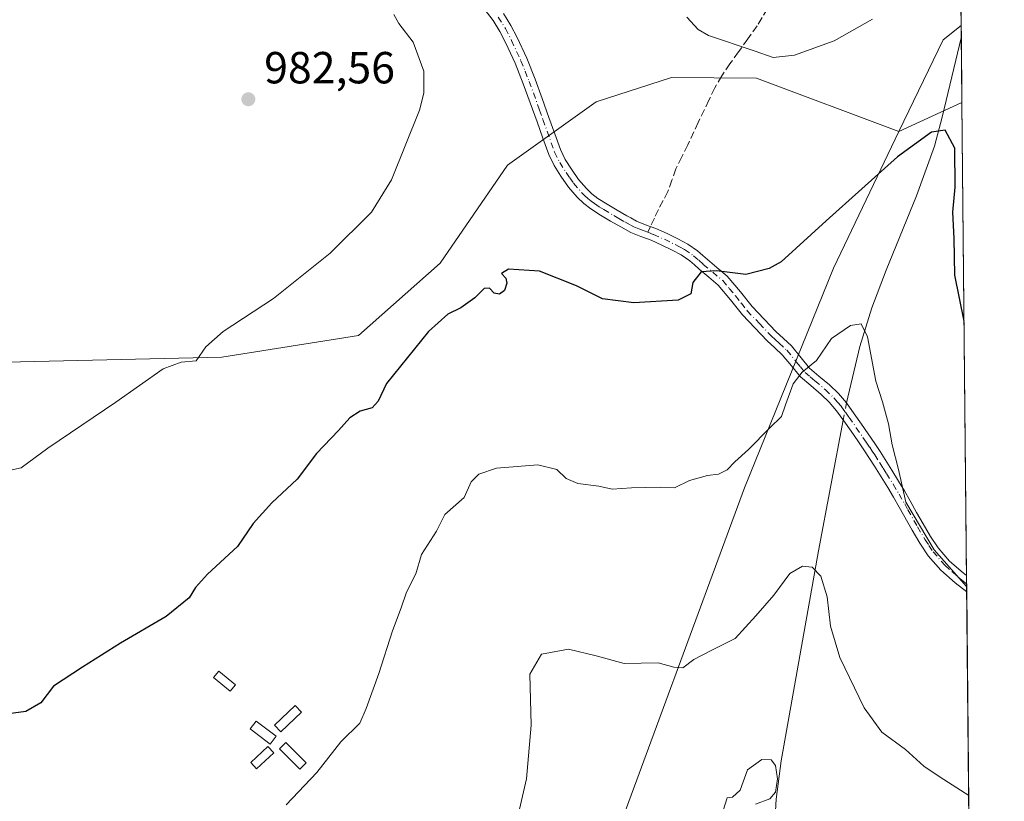
# Model space of a CAD drawing. Units: metres. Extents: x 563104 to 566537, y 4728720 to 4731065.
# Drawn here: x 566318 to 566537, y 4729575 to 4729750 of the extents above; entities that cross this region are included whole.
import ezdxf

# ---------------------------------------------------------------- set-up
doc = ezdxf.new("R2010")
doc.units = ezdxf.units.M
doc.header["$MEASUREMENT"] = 0
doc.linetypes.add('DGN Style 3', pattern=[2.307223458686699, 1.648016756204785, -0.6592067024819142])
doc.linetypes.add('DGN Style 4', pattern=[2.6384748266838614, 1.318413404963828, -0.6592067024819142, 0.001648016756204785, -0.6592067024819142])
for name, color, linetype, lineweight in [('Arbolado forestal CxS', 92, 'Continuous', 0), ('Camino Cxs', 7, 'Continuous', 0), ('Camino eje', 30, 'DGN Style 4', 13), ('Comarca CxS', 21, 'Continuous', 0), ('Comunidad Autónoma CxS', 142, 'Continuous', 0), ('Corriente natural lineal', 142, 'Continuous', 13), ('Corriente natural lineal oculto', 9, 'DGN Style 4', 13), ('Curva de nivel maestra', 30, 'Continuous', 30), ('Curva de nivel normal', 30, 'Continuous', 0), ('Edificación ligera Cxs', 1, 'Continuous', 0), ('Entidad de ámbito territorial CxS', 92, 'Continuous', 0), ('Espacio natural protegido CxS', 121, 'Continuous', 0), ('Municipio CxS', 4, 'Continuous', 0), ('Pastizal CxS', 92, 'Continuous', 0), ('Provincia CxS', 1, 'Continuous', 0), ('Punto de cota en terreno', 7, 'Continuous', 0), ('Rótulo de punto de cota en terreno', 7, 'Continuous', 0), ('Senda', 7, 'DGN Style 3', 0), ('Senda no paivmentada conexión', 7, 'DGN Style 3', 0)]:
    doc.layers.add(name, color=color, linetype=linetype, lineweight=lineweight)
doc.styles.add('Style-Arial', font='txt')

# ---------------------------------------------------------------- blocks, each defined once
blk = doc.blocks.new('*U10')
at = {"layer": 'Pastizal CxS', "color": 92, "linetype": 'Continuous', "lineweight": 0}
blk.add_polyline3d([(566527.9713000003, 4729731.1523, 976.2648000000045), (566513.9108999996, 4729724.670499999, 977.1738000000041), (566523.7629000006, 4729745.0703, 979.4655000000058), (566527.8139000004, 4729748.310900001, 980.0914000000049), (566527.9791000001, 4729731.153700001, 976.2657000000036)], close=True, dxfattribs=at)
blk = doc.blocks.new('5PATER')
at = {"layer": 'Punto de cota en terreno', "linetype": 'Continuous', "lineweight": 0}
h = blk.add_hatch(color=51, dxfattribs=at)
edge = h.paths.add_edge_path()
edge.add_ellipse((0, 0), major_axis=(-0.1095731443231308, -0.1110710700762829), ratio=0.9994222409660322, start_angle=0, end_angle=360)

msp = doc.modelspace()

# ---------------------------------------------------------------- linework, layer by layer
at = {"layer": 'Arbolado forestal CxS', "color": 92, "linetype": 'Continuous', "lineweight": 0, "extrusion": (-0.1903629403035757, 0.5289214890705474, 0.827045349033759), "elevation": 2394617.928859249, "flags": 128}
msp.add_lwpolyline([(-2134743.273877454, -3521361.642873249), (-2134743.266064217, -3521361.644474287), (-2134727.841408176, -3521360.027425596)], dxfattribs=at)
at = {"layer": 'Arbolado forestal CxS', "color": 92, "linetype": 'Continuous', "lineweight": 0, "extrusion": (0.0005185017041766545, -0.05383532624816702, 0.998549692706245), "elevation": -253358.0241881972, "flags": 128}
msp.add_lwpolyline([(612052.8347735055, 4717256.907303579), (612052.8347735055, 4717151.321682309)], dxfattribs=at)
at = {"layer": 'Arbolado forestal CxS', "color": 92, "linetype": 'Continuous', "lineweight": 0, "extrusion": (0.0008689577808635181, -0.09054238458228708, 0.995892223840777), "elevation": -426772.7073752835, "flags": 128}
msp.add_lwpolyline([(611892.2095691849, 4704653.922737794), (611892.2095691848, 4704652.112619217)], dxfattribs=at)
at = {"layer": 'Arbolado forestal CxS', "color": 92, "linetype": 'Continuous', "lineweight": 0, "extrusion": (0.0008904064773042283, -0.09173222377067806, 0.9957833129242484), "elevation": -432388.1536460539, "flags": 128}
msp.add_lwpolyline([(612408.6514930893, 4704072.134738933), (612408.6514930893, 4704070.324119187)], dxfattribs=at)
at = {"layer": 'Arbolado forestal CxS', "color": 92, "linetype": 'Continuous', "lineweight": 0, "extrusion": (0.001267815017911429, -0.1316476303350464, 0.9912957651842599), "elevation": -620963.4846400528, "flags": 128}
msp.add_lwpolyline([(612048.6456695844, 4682956.575943614), (612048.6456695843, 4682764.675577031)], dxfattribs=at)
at = {"layer": 'Arbolado forestal CxS', "color": 92, "linetype": 'Continuous', "lineweight": 0}
for points in [[(566006.0044999998, 4729602.162699999, 972.3546999999963), (566069.2285000002, 4729591.9265, 982.7765999999974), (566102.8233000003, 4729577.332900001, 983.9492000000029), (566132.8903000001, 4729578.9155, 984.654800000004), (566167.7046999997, 4729585.2445, 984.590400000001), (566197.7714999998, 4729577.331900001, 982.6564999999974), (566229.4210999999, 4729594.738700001, 981.2525000000023), (566256.3233000003, 4729599.486300001, 979.7785000000005), (566295.8847000003, 4729594.738100001, 976.2912000000069), (566303.7975000005, 4729610.563100001, 977.5769), (566278.4782999996, 4729624.8051, 980.8171000000002), (566244.4971000003, 4729634.640900001, 983.7397000000057), (566266.9797, 4729651.840500001, 983.8381999999983), (566288.1385000005, 4729665.849500001, 983.8874000000069), (566302.0270999996, 4729673.013300001, 983.780899999998), (566363.0055, 4729674.422700001, 980.0525000000052), (566393.4439000003, 4729679.2555, 977.786699999997), (566411.6659000004, 4729695.367500001, 977.0534000000043), (566426.6404999997, 4729717.155099999, 977.4937999999967), (566446.4647000004, 4729731.2861, 978.3125), (566463.2461000001, 4729736.676100001, 979.5385999999999), (566482.1716999998, 4729736.578700001, 980.0198999999993), (566513.9108999996, 4729724.670499999, 977.1738000000041)], [(566102.8233000003, 4729577.332900001, 983.9492000000029), (566132.8903000001, 4729578.9155, 984.654800000004), (566167.7046999997, 4729585.2445, 984.590400000001), (566197.7714999998, 4729577.331900001, 982.6564999999974), (566229.4210999999, 4729594.738700001, 981.2525000000023), (566256.3233000003, 4729599.486300001, 979.7785000000005), (566295.8847000003, 4729594.738100001, 976.2912000000069), (566303.7975000005, 4729610.563100001, 977.5769), (566278.4782999996, 4729624.8051, 980.8171000000002), (566244.4971000003, 4729634.640900001, 983.7397000000057), (566266.9797, 4729651.840500001, 983.8381999999983), (566288.1385000005, 4729665.849500001, 983.8874000000069), (566302.0270999996, 4729673.013300001, 983.780899999998), (566363.0055, 4729674.422700001, 980.0525000000052), (566393.4439000003, 4729679.2555, 977.786699999997), (566411.6659000004, 4729695.367500001, 977.0534000000043), (566426.6404999997, 4729717.155099999, 977.4937999999967), (566446.4647000004, 4729731.2861, 978.3125), (566463.2461000001, 4729736.676100001, 979.5385999999999), (566482.1716999998, 4729736.578700001, 980.0198999999993), (566513.9108999996, 4729724.670499999, 977.1738000000041), (566499.3636999996, 4729694.2393, 973.4104999999981), (566479.5257000001, 4729645.285300001, 969.5791000000027), (566447.7850000003, 4729559.285300001, 962.6618000000017)], [(566447.7850000003, 4729559.285300001, 962.6618000000017), (566479.5257000001, 4729645.285300001, 969.5791000000027), (566499.3636999996, 4729694.2393, 973.4104999999981), (566513.9108999996, 4729724.670499999, 977.1738000000041), (566527.9713000003, 4729731.1523, 976.2648000000045), (566527.9791000001, 4729731.153700001, 976.2657000000036), (566531.1416999997, 4729402.775, 942.6794999999984)], [(566513.9108999996, 4729724.670499999, 977.1738000000041), (566499.3636999996, 4729694.2393, 973.4104999999981), (566479.5257000001, 4729645.285300001, 969.5791000000027), (566447.7850000003, 4729559.285300001, 962.6618000000017)], [(566513.9108999996, 4729724.670499999, 977.1738000000041), (566499.3636999996, 4729694.2393, 973.4104999999981), (566479.5257000001, 4729645.285300001, 969.5791000000027), (566447.7850000003, 4729559.285300001, 962.6618000000017)]]:
    msp.add_polyline3d(points, dxfattribs=at)
at = {"layer": 'Camino Cxs', "color": 7, "linetype": 'Continuous', "lineweight": 0, "extrusion": (0.004788536727712338, -0.4947011169929322, 0.8690499840411672), "elevation": -2336189.253692662, "flags": 128}
msp.add_lwpolyline([(612281.4620091775, 4105806.467341925), (612281.4620091775, 4105802.318364338)], dxfattribs=at)
at = {"layer": 'Camino Cxs', "color": 7, "linetype": 'Continuous', "lineweight": 0}
for points in [[(566425.7701000003, 4729750.9801, 979.7480999999971), (566427.4501, 4729748.3201, 981.0427999999956), (566428.8400999998, 4729745.5801, 980.7418999999937), (566430.9501, 4729741.0001, 980.9435999999987), (566432.8300999999, 4729736.3301, 980.2415999999939), (566434.3800999997, 4729732.050100001, 979.6823000000004), (566435.9101, 4729727.8101, 978.3533000000025), (566437.2200999996, 4729724.1601, 977.8744000000006), (566438.4801000003, 4729720.640100001, 978.3833000000013), (566439.5500999996, 4729718.440099999, 979.4704999999959), (566440.9301000005, 4729716.280099999, 980.0160999999936), (566442.5301000001, 4729714.0101, 979.1668999999965), (566444.2901, 4729711.940099999, 978.5840999999928), (566445.4901000002, 4729710.780099999, 978.5190000000002), (566446.8300999999, 4729709.770099999, 978.3242000000029), (566448.9001000002, 4729708.470100001, 977.5495999999986), (566451.0900999998, 4729707.1601, 976.9046999999991), (566453.3000999996, 4729705.870100001, 976.8151000000071), (566454.1501000002, 4729705.4101, 976.7817000000069), (566455.4200999998, 4729704.7301, 976.7379999999977), (566457.4501, 4729703.9101, 976.6996999999974), (566459.7401000002, 4729703.050100001, 977.6154999999999), (566462.2301000003, 4729701.9301, 978.8479999999981), (566464.6700999998, 4729700.7501, 979.4587000000029), (566466.8601000002, 4729699.5701, 980.0203999999941), (566469.0201000003, 4729698.100099999, 980.0280999999959), (566470.2301000003, 4729697.040100001, 979.888300000006), (566471.2301000003, 4729696.130100001, 979.5007999999945), (566473.3400999998, 4729694.4001, 978.7226999999986), (566475.6401000004, 4729692.440099999, 978.0237000000053), (566478.5800999999, 4729688.9801, 976.7958999999975), (566481.1901000004, 4729685.670100001, 975.8481999999932), (566483.8501000004, 4729682.8301, 976.2688000000053), (566486.4901000002, 4729680.130100001, 977.3258999999963), (566488.1601, 4729678.5701, 977.7617000000029), (566489.9801000003, 4729676.890100001, 978.7284000000074), (566492.1401000004, 4729674.2601, 980.4879999999977), (566494.0201000003, 4729671.9801, 981.2045999999974), (566496.1001000004, 4729670.200099999, 980.7477000000072), (566498.4801000003, 4729668.200099999, 979.2191000000021), (566500.4401000004, 4729666.300100001, 976.6610999999976), (566502.2401000002, 4729664.200099999, 974.431500000006), (566503.9600999998, 4729661.800100001, 973.561400000006), (566505.5701000001, 4729659.4901, 974.0840000000027), (566507.0701000001, 4729657.3301, 973.9268000000012), (566508.5800999999, 4729655.130100001, 978.1538), (566509.7200999996, 4729653.380100001, 981.3291000000027), (566510.8400999998, 4729651.630100001, 982.9100999999937), (566512.3601000002, 4729649.2301, 983.0190000000002), (566513.8601000002, 4729646.800100001, 981.5763000000006), (566515.1601, 4729644.600099999, 979.432799999995), (566516.4301000005, 4729642.390100001, 977.6797999999982), (566517.8701, 4729639.8201, 976.0167999999976), (566519.2901, 4729637.280099999, 975.8206000000064), (566520.9401000004, 4729634.4801, 975.6508999999934), (566522.6700999998, 4729631.890100001, 975.0181000000011), (566525.2301000003, 4729628.960100001, 976.5004999999946), (566528.2401000002, 4729626.3301, 977.1591000000045), (566528.9945, 4729625.726100001, 976.9646000000067), (566529.0295000002, 4729622.1206, 974.9119999999967), (566526.4401000004, 4729624.1501, 975.6451999999991), (566523.2301000003, 4729626.960100001, 975.3534999999974), (566520.4200999998, 4729630.170100001, 974.7081000000036), (566518.5500999996, 4729632.9801, 974.1168999999937), (566516.8400999998, 4729635.880100001, 974.4964000000037), (566513.9801000003, 4729641.0001, 977.938500000004), (566512.7301000003, 4729643.1801, 979.7994000000036), (566511.4501, 4729645.340100001, 982.0528999999952), (566509.9700999996, 4729647.7401, 984.2397000000057), (566508.4600999998, 4729650.120100001, 983.7556000000042), (566507.3501000004, 4729651.850099999, 982.887600000002), (566506.2301000003, 4729653.5601, 980.7565999999933), (566504.7500999998, 4729655.7301, 978.2094999999972), (566503.2600999996, 4729657.880100001, 977.0840999999928), (566501.6601, 4729660.1801, 975.9734000000027), (566500.0201000003, 4729662.460100001, 974.4352000000072), (566498.3800999997, 4729664.360099999, 976.4839000000065), (566496.5800999999, 4729666.110099999, 978.6676000000008), (566494.2701000003, 4729668.050100001, 980.3423999999941), (566491.9901000002, 4729669.9901, 980.7575000000071), (566489.9600999998, 4729672.4801, 980.8150000000023), (566487.9301000005, 4729674.950099999, 979.1125999999931), (566486.2500999998, 4729676.5001, 977.621499999994), (566484.5701000001, 4729678.0601, 976.7033999999985), (566481.7901, 4729680.9001, 975.8567000000039), (566479.0500999996, 4729683.8301, 975.928899999999), (566476.4001000002, 4729687.200099999, 976.5080000000017), (566473.6401000004, 4729690.440099999, 977.4247999999935), (566471.5301000001, 4729692.2401, 978.1701999999933), (566469.3901000004, 4729693.9901, 979.1615000000021), (566468.3501000004, 4729694.940099999, 979.5803000000016), (566467.2901, 4729695.870100001, 979.843200000003), (566465.4001000002, 4729697.1601, 979.5366000000067), (566463.3901000004, 4729698.2301, 979.0283000000054), (566461.0401, 4729699.370100001, 978.117499999993), (566458.6700999998, 4729700.440099999, 977.027900000001), (566456.4301000005, 4729701.280099999, 976.5047000000051), (566454.1851000004, 4729702.190099999, 976.5356999999932), (566451.9200999998, 4729703.4101, 976.6005000000005), (566449.6601, 4729704.7301, 976.686400000006), (566447.4301000005, 4729706.0601, 976.7697999999947), (566445.2301000003, 4729707.450099999, 976.808999999994), (566443.6601, 4729708.640100001, 977.1557999999932), (566442.2301000003, 4729710.0101, 977.3267999999954), (566440.3000999996, 4729712.280099999, 977.6015999999945), (566438.5900999998, 4729714.720100001, 978.0627999999997), (566437.0900999998, 4729717.0701, 977.9073999999965), (566435.8800999997, 4729719.550100001, 977.7099000000018), (566434.5701000001, 4729723.200099999, 977.6508000000031), (566433.2600999996, 4729726.860099999, 978.0212000000029), (566430.2001, 4729735.3201, 979.4939000000013), (566428.3601000002, 4729739.880100001, 979.6830999999949), (566426.3000999996, 4729744.350099999, 979.8258999999963), (566424.9901000002, 4729746.9301, 979.7825000000012), (566423.4501, 4729749.370100001, 978.9507000000013), (566421.4600999998, 4729751.9801, 978.7048000000068)], [(566529.0294000005, 4729622.1206, 974.9119999999967), (566526.4401000004, 4729624.1501, 975.6451999999991), (566523.2301000003, 4729626.960100001, 975.3534999999974), (566520.4200999998, 4729630.170100001, 974.7081000000036), (566518.5500999996, 4729632.9801, 974.1168999999937), (566516.8400999998, 4729635.880100001, 974.4964000000037), (566513.9801000003, 4729641.0001, 977.938500000004), (566512.7301000003, 4729643.1801, 979.7994000000036), (566511.4501, 4729645.340100001, 982.0528999999952), (566509.9700999996, 4729647.7401, 984.2397000000057), (566508.4600999998, 4729650.120100001, 983.7556000000042), (566507.3501000004, 4729651.850099999, 982.887600000002), (566506.2301000003, 4729653.5601, 980.7565999999933), (566504.7500999998, 4729655.7301, 978.2094999999972), (566503.2600999996, 4729657.880100001, 977.0840999999928), (566501.6601, 4729660.1801, 975.9734000000027), (566500.0201000003, 4729662.460100001, 974.4352000000072), (566498.3800999997, 4729664.360099999, 976.4839000000065), (566496.5800999999, 4729666.110099999, 978.6676000000008), (566494.2701000003, 4729668.050100001, 980.3423999999941), (566491.9901000002, 4729669.9901, 980.7575000000071), (566489.9600999998, 4729672.4801, 980.8150000000023), (566487.9301000005, 4729674.950099999, 979.1125999999931), (566486.2500999998, 4729676.5001, 977.621499999994), (566484.5701000001, 4729678.0601, 976.7033999999985), (566481.7901, 4729680.9001, 975.8567000000039), (566479.0500999996, 4729683.8301, 975.928899999999), (566476.4001000002, 4729687.200099999, 976.5080000000017), (566473.6401000004, 4729690.440099999, 977.4247999999935), (566471.5301000001, 4729692.2401, 978.1701999999933), (566469.3901000004, 4729693.9901, 979.1615000000021), (566468.3501000004, 4729694.940099999, 979.5803000000016), (566467.2901, 4729695.870100001, 979.843200000003), (566465.4001000002, 4729697.1601, 979.5366000000067), (566463.3901000004, 4729698.2301, 979.0283000000054), (566461.0401, 4729699.370100001, 978.117499999993), (566458.6700999998, 4729700.440099999, 977.027900000001), (566456.4301000005, 4729701.280099999, 976.5047000000051), (566454.1851000004, 4729702.190099999, 976.5356999999932), (566451.9200999998, 4729703.4101, 976.6005000000005), (566449.6601, 4729704.7301, 976.686400000006), (566447.4301000005, 4729706.0601, 976.7697999999947), (566445.2301000003, 4729707.450099999, 976.808999999994), (566443.6601, 4729708.640100001, 977.1557999999932), (566442.2301000003, 4729710.0101, 977.3267999999954), (566440.3000999996, 4729712.280099999, 977.6015999999945), (566438.5900999998, 4729714.720100001, 978.0627999999997), (566437.0900999998, 4729717.0701, 977.9073999999965), (566435.8800999997, 4729719.550100001, 977.7099000000018), (566434.5701000001, 4729723.200099999, 977.6508000000031), (566433.2600999996, 4729726.860099999, 978.0212000000029), (566430.2001, 4729735.3201, 979.4939000000013), (566428.3601000002, 4729739.880100001, 979.6830999999949), (566426.3000999996, 4729744.350099999, 979.8258999999963), (566424.9901000002, 4729746.9301, 979.7825000000012), (566423.4501, 4729749.370100001, 978.9507000000013), (566421.4600999998, 4729751.9801, 978.7048000000068)], [(566425.7701000003, 4729750.9801, 979.7480999999971), (566427.4501, 4729748.3201, 981.0427999999956), (566428.8400999998, 4729745.5801, 980.7418999999937), (566430.9501, 4729741.0001, 980.9435999999987), (566432.8300999999, 4729736.3301, 980.2415999999939), (566434.3800999997, 4729732.050100001, 979.6823000000004), (566435.9101, 4729727.8101, 978.3533000000025), (566437.2200999996, 4729724.1601, 977.8744000000006), (566438.4801000003, 4729720.640100001, 978.3833000000013), (566439.5500999996, 4729718.440099999, 979.4704999999959), (566440.9301000005, 4729716.280099999, 980.0160999999936), (566442.5301000001, 4729714.0101, 979.1668999999965), (566444.2901, 4729711.940099999, 978.5840999999928), (566445.4901000002, 4729710.780099999, 978.5190000000002), (566446.8300999999, 4729709.770099999, 978.3242000000029), (566448.9001000002, 4729708.470100001, 977.5495999999986), (566451.0900999998, 4729707.1601, 976.9046999999991), (566453.3000999996, 4729705.870100001, 976.8151000000071), (566454.1501000002, 4729705.4101, 976.7817000000069), (566455.4200999998, 4729704.7301, 976.7379999999977), (566457.4501, 4729703.9101, 976.6996999999974), (566459.7401000002, 4729703.050100001, 977.6154999999999), (566462.2301000003, 4729701.9301, 978.8479999999981), (566464.6700999998, 4729700.7501, 979.4587000000029), (566466.8601000002, 4729699.5701, 980.0203999999941), (566469.0201000003, 4729698.100099999, 980.0280999999959), (566470.2301000003, 4729697.040100001, 979.888300000006), (566471.2301000003, 4729696.130100001, 979.5007999999945), (566473.3400999998, 4729694.4001, 978.7226999999986), (566475.6401000004, 4729692.440099999, 978.0237000000053), (566478.5800999999, 4729688.9801, 976.7958999999975), (566481.1901000004, 4729685.670100001, 975.8481999999932), (566483.8501000004, 4729682.8301, 976.2688000000053), (566486.4901000002, 4729680.130100001, 977.3258999999963), (566488.1601, 4729678.5701, 977.7617000000029), (566489.9801000003, 4729676.890100001, 978.7284000000074), (566492.1401000004, 4729674.2601, 980.4879999999977), (566494.0201000003, 4729671.9801, 981.2045999999974), (566496.1001000004, 4729670.200099999, 980.7477000000072), (566498.4801000003, 4729668.200099999, 979.2191000000021), (566500.4401000004, 4729666.300100001, 976.6610999999976), (566502.2401000002, 4729664.200099999, 974.431500000006), (566503.9600999998, 4729661.800100001, 973.561400000006), (566505.5701000001, 4729659.4901, 974.0840000000027), (566507.0701000001, 4729657.3301, 973.9268000000012), (566508.5800999999, 4729655.130100001, 978.1538), (566509.7200999996, 4729653.380100001, 981.3291000000027), (566510.8400999998, 4729651.630100001, 982.9100999999937), (566512.3601000002, 4729649.2301, 983.0190000000002), (566513.8601000002, 4729646.800100001, 981.5763000000006), (566515.1601, 4729644.600099999, 979.432799999995), (566516.4301000005, 4729642.390100001, 977.6797999999982), (566517.8701, 4729639.8201, 976.0167999999976), (566519.2901, 4729637.280099999, 975.8206000000064), (566520.9401000004, 4729634.4801, 975.6508999999934), (566522.6700999998, 4729631.890100001, 975.0181000000011), (566525.2301000003, 4729628.960100001, 976.5004999999946), (566528.2401000002, 4729626.3301, 977.1591000000045), (566528.9945, 4729625.726100001, 976.9646000000067)]]:
    msp.add_polyline3d(points, dxfattribs=at)
at = {"layer": 'Camino eje', "color": 30, "linetype": 'DGN Style 4', "lineweight": 13}
for points in [[(566424.6101000002, 4729750.175100001, 979.4012999999978), (566426.2200999996, 4729747.6251, 980.5399000000034), (566427.5701000001, 4729744.965100001, 980.4591999999976), (566429.6551000001, 4729740.440099999, 980.2838000000047), (566430.5950999996, 4729738.1051, 980.1146000000008), (566431.5151000004, 4729735.825099999, 979.9542999999976), (566433.8201000001, 4729729.4551, 978.7771000000067), (566434.5850999998, 4729727.335100001, 978.150999999998), (566437.1801000005, 4729720.095100001, 977.808999999994), (566438.3201000001, 4729717.755100001, 978.6506999999983), (566439.7600999996, 4729715.5001, 978.9186000000045), (566440.5601000004, 4729714.3651, 978.7066999999952), (566441.4151, 4729713.145099999, 978.209600000002), (566443.2600999996, 4729710.975099999, 977.8249999999971), (566443.8601000002, 4729710.395099999, 977.8264999999956), (566444.5751, 4729709.710100001, 977.7465999999986), (566445.3601000002, 4729709.1151, 977.6334999999963), (566446.0301000001, 4729708.610099999, 977.470100000006), (566447.1300999997, 4729707.915100001, 977.1554000000034), (566448.1651, 4729707.265100001, 976.8787000000011), (566450.3750999998, 4729705.9451, 976.7951999999933), (566451.4801000003, 4729705.300100001, 976.7538999999962), (566452.8224999999, 4729704.5251, 976.7026999999945), (566454.1501000002, 4729703.8101, 976.657800000001), (566454.8025000002, 4729703.460100001, 976.638699999996), (566455.9250999996, 4729703.005100001, 976.620299999995), (566457.1738999998, 4729702.507099999, 976.6052000000054), (566457.9375, 4729702.2203, 976.7997000000032)], [(566457.9375, 4729702.2203, 976.7997000000032), (566459.2050999999, 4729701.745100001, 977.3772000000026), (566461.6350999996, 4729700.6501, 978.4854999999952), (566464.0301000001, 4729699.4901, 979.2553999999947), (566465.0351, 4729698.9551, 979.5173999999971), (566466.1300999997, 4729698.3651, 979.8209999999963), (566468.1551000001, 4729696.985099999, 980.0659000000015), (566469.2901, 4729695.9901, 979.7011000000057), (566470.3101000004, 4729695.0601, 979.2981000000001), (566472.4351000004, 4729693.3201, 978.325800000006), (566474.6401000004, 4729691.440099999, 977.7210000000051), (566476.1101000002, 4729689.710100001, 977.2160000000005), (566477.4901000002, 4729688.090100001, 976.7281999999979), (566478.7950999998, 4729686.4351, 976.2167999999948), (566480.1201, 4729684.7501, 975.9161000000023), (566482.8201000001, 4729681.8651, 975.8807999999991), (566485.5301000001, 4729679.095100001, 976.9829000000027), (566486.3651000002, 4729678.315099999, 977.2277999999933), (566487.2050999999, 4729677.5351, 977.4324000000053), (566488.9550999999, 4729675.920100001, 978.8776000000071), (566491.0500999996, 4729673.370100001, 980.6162000000041), (566491.9901000002, 4729672.2301, 981.0982999999978), (566493.0050999997, 4729670.985099999, 980.9995000000055), (566494.1451000003, 4729670.015100001, 980.7842999999993), (566495.1851000004, 4729669.1251, 980.5017999999982), (566497.5301000001, 4729667.155099999, 979.3825999999973), (566499.4101, 4729665.3301, 976.6572000000016), (566500.2301000003, 4729664.380100001, 975.5503000000026), (566501.1300999997, 4729663.3301, 974.4832000000025), (566501.9901000002, 4729662.130100001, 974.0437999999995), (566502.8101000004, 4729660.9901, 974.7557999999991), (566504.4151, 4729658.6851, 975.4599000000018), (566505.9101, 4729656.530099999, 976.260500000004), (566506.6501000002, 4729655.4451, 977.5057999999991), (566507.4051000001, 4729654.345100001, 979.1064000000043), (566507.9751000004, 4729653.470100001, 980.8089000000037), (566508.5351, 4729652.6151, 982.3757999999945), (566509.6501000002, 4729650.8751, 983.233699999997), (566510.4051000001, 4729649.6851, 983.4814999999944), (566511.1651, 4729648.485099999, 983.531099999993), (566512.6551000001, 4729646.0701, 981.9192000000039), (566513.9451000001, 4729643.890100001, 979.6757999999973), (566515.2050999999, 4729641.6951, 977.8029999999999), (566515.9250999996, 4729640.4101, 976.7526000000071), (566518.0651000004, 4729636.5801, 974.6622999999963), (566519.7451, 4729633.7301, 974.7709000000032), (566520.6101000002, 4729632.4351, 974.4845999999961), (566521.5450999998, 4729631.030099999, 974.7553999999947), (566524.2301000003, 4729627.960100001, 975.827900000004), (566525.8350999998, 4729626.5551, 976.4520000000049), (566527.5274999999, 4729625.090100001, 976.1316999999982), (566528.3425000003, 4729624.4483, 975.9156999999979), (566529.0119000003, 4729623.9235, 975.7223999999987)]]:
    msp.add_polyline3d(points, dxfattribs=at)
at = {"layer": 'Comarca CxS', "color": 21, "linetype": 'Continuous', "lineweight": 0, "flags": 128}
msp.add_lwpolyline([(566537.4100005036, 4728751.929982672), (563125.0700004778, 4728720.049982674), (563122.3970000009, 4729012.560000001), (563116.2211819069, 4729688.39704433), (563115.9760999993, 4729715.216800001), (563103.9300004776, 4731033.449982649), (565313.2396405749, 4731054.078064273), (565805.6557033058, 4731058.675699006), (566325.859627825, 4731063.532785955), (566515.1300005034, 4731065.29998265), (566516.4544822025, 4730927.776812589)], close=True, dxfattribs=at)
at = {"layer": 'Comunidad Autónoma CxS', "color": 142, "linetype": 'Continuous', "lineweight": 0, "flags": 128}
msp.add_lwpolyline([(566537.4100005036, 4728751.929982672), (563125.0700004778, 4728720.049982674), (563122.3970000009, 4729012.560000001), (563116.2211819069, 4729688.39704433), (563115.9760999993, 4729715.216800001), (563103.9300004776, 4731033.449982649), (565313.2396405749, 4731054.078064273), (565805.6557033058, 4731058.675699006), (566325.859627825, 4731063.532785955), (566515.1300005034, 4731065.29998265), (566516.4544822025, 4730927.776812589)], close=True, dxfattribs=at)
at = {"layer": 'Corriente natural lineal', "color": 142, "linetype": 'Continuous', "lineweight": 13}
for points in [[(566527.8375000004, 4729745.859099999, 979.7948999999935), (566523.5900999998, 4729727.870100001, 976.0630999999995), (566521.8300999999, 4729721.4301, 975.1699999999984), (566517.8601000002, 4729710.340100001, 973.449299999993), (566511.0601000004, 4729693.770099999, 971.8898000000045), (566507.8701, 4729685.350099999, 970.8965999999928), (566505.2001, 4729676.7601, 970.1581000000006), (566502.2216999996, 4729664.2216, 969.3797999999952)], [(566501.5120000001, 4729660.386, 969.1181999999973), (566496.0100999996, 4729631.2601, 965.9873999999982), (566487.6601, 4729584.460100001, 960.5786999999982), (566486.5401, 4729575.9001, 960.2350000000006), (566486.1801000005, 4729569.4001, 960.307799999995), (566486.4501, 4729559.640100001, 959.8904999999941), (566487.7701000003, 4729550.030099999, 959.2492000000057), (566488.8601000002, 4729545.620100001, 958.9756999999954), (566491.5601000004, 4729538.130100001, 958.4697000000016), (566498.7100999998, 4729521.5801, 957.2421000000032), (566500.5800999999, 4729515.960100001, 956.8221000000049), (566502.7901, 4729505.280099999, 955.6554999999935), (566505.1401000004, 4729488.920100001, 953.4631999999983), (566506.8300999999, 4729480.890100001, 952.6793999999937), (566509.4301000005, 4729473.130100001, 951.931899999996), (566513.2301000003, 4729464.8101, 950.6242000000057), (566519.5301000001, 4729452.670100001, 948.654800000004), (566526.1401000004, 4729440.700099999, 946.5402000000032), (566530.8612000003, 4729431.899300001, 944.9867999999988)]]:
    msp.add_polyline3d(points, dxfattribs=at)
at = {"layer": 'Corriente natural lineal oculto', "color": 9, "linetype": 'DGN Style 4', "lineweight": 13, "extrusion": (-0.01217451879140314, -0.06579763887231314, 0.9977587142245496), "elevation": -317130.4232407518, "flags": 128}
msp.add_lwpolyline([(-303475.0636916332, 4743203.615315694), (-303475.0636916332, 4743199.70584821)], dxfattribs=at)
at = {"layer": 'Curva de nivel maestra', "color": 30, "linetype": 'Continuous', "lineweight": 30, "elevation": 975, "flags": 128}
msp.add_lwpolyline([(566528.4484000001, 4729682.4254), (566526.4100000003, 4729692.640100001), (566526.25, 4729700.800100001), (566525.9000000004, 4729706.690099999), (566526.4600000001, 4729712.2601), (566526.3499999996, 4729720.940099999), (566524.25, 4729724.9801), (566521.1699999999, 4729724.540100001), (566513.5999999996, 4729719.020099999), (566497.6699999999, 4729704.7601), (566487.6500000004, 4729695.670100001), (566485, 4729694.130100001), (566479.8099999996, 4729692.780099999), (566473.2300000004, 4729693.600099999), (566469.8099999996, 4729693.4301), (566468, 4729691.0601), (566467.5199999996, 4729688.470100001), (566464.75, 4729687.130100001), (566454.8600000005, 4729686.530099999), (566447.8399999999, 4729687.4001), (566442.0199999996, 4729690.280099999), (566433.8399999999, 4729693.5701), (566426.8899999997, 4729694.0001), (566425.3700000001, 4729693.0701), (566426.3200000003, 4729692.0101), (566426.5599999996, 4729690.9001), (566425.9699999997, 4729689.280099999), (566424.8600000005, 4729688.4101), (566423.7000000002, 4729688.620100001), (566422.6799999997, 4729689.800100001), (566421.5, 4729689.6801), (566419.4000000004, 4729687.6501), (566416.2400000002, 4729685.390100001), (566413.4000000004, 4729683.960100001), (566409.0499999998, 4729680.0801), (566399.7100000001, 4729668.550100001), (566397.8799999999, 4729664.620100001), (566396.5199999996, 4729663.130100001), (566393.8600000005, 4729662.390100001), (566391.54, 4729660.9001), (566388.9800000004, 4729658.030099999), (566384.1200000001, 4729652.9301), (566379.79, 4729647.190099999), (566374.1200000001, 4729641.940099999), (566370.0099999999, 4729637.3101), (566366.5, 4729632.2401), (566359.8300000001, 4729626.030099999), (566357.1200000001, 4729623.090100001), (566355.7300000004, 4729620.7601), (566350.5599999996, 4729616.6501), (566340.4000000004, 4729610.6601), (566331.9299999997, 4729605.3201), (566325.4600000001, 4729601.090100001), (566322.6399999997, 4729597.420100001), (566319.3099999996, 4729595.420100001), (566313.1699999999, 4729594.630100001)], dxfattribs=at)
at = {"layer": 'Curva de nivel normal', "color": 30, "linetype": 'Continuous', "lineweight": 0, "flags": 128}
for points, elevation in [([(566315.2599999999, 4729649.040100001), (566318.25, 4729649.7401), (566324.25, 4729654.090100001), (566339.3399999999, 4729664.340100001), (566349.9500000002, 4729671.8201), (566353.9500000002, 4729673.290100001), (566357.2800000003, 4729673.5801), (566359.4000000004, 4729676.690099999), (566363.29, 4729680.0801), (566374.5, 4729687.4901), (566387.1399999997, 4729697.530099999), (566396.3399999999, 4729706.720100001), (566400.8200000003, 4729713.940099999), (566407.0599999996, 4729729.440099999), (566408.0599999996, 4729733.190099999), (566408.04, 4729738.0801), (566405.6600000003, 4729744.540100001), (566402.4299999997, 4729748.720100001), (566401.3499999996, 4729750.7401)], 980), ([(566466.6799999997, 4729750.1501), (566469.1600000003, 4729747.370100001), (566471.4800000004, 4729746.0801), (566481.6500000004, 4729742.6501), (566485.9100000003, 4729741.1801), (566490.6500000004, 4729741.670100001), (566499.4800000004, 4729744.870100001), (566508.0499999998, 4729749.700099999)], 980), ([(566529.0175000001, 4729623.333900001), (566521.8099999996, 4729631.440099999), (566515.4299999997, 4729642.120100001), (566513.8300000001, 4729649.4001), (566512.4400000004, 4729654.860099999), (566511.6100000005, 4729659.520099999), (566510.2599999999, 4729664.450099999), (566508.8099999996, 4729669.0801), (566506.9100000003, 4729678.9001), (566505.5099999999, 4729681.840100001), (566503.1399999997, 4729681.470100001), (566498.8899999997, 4729678.530099999), (566495.5199999996, 4729673.6501), (566492.3200000003, 4729671.0601), (566490.3799999999, 4729668.420100001), (566488.6100000005, 4729663.7601), (566487.7599999999, 4729661.1501), (566485.1299999999, 4729658.6601), (566480.4199999999, 4729653.8201), (566477.3200000003, 4729651.090100001), (566475.6100000005, 4729649.270099999), (566473.6799999997, 4729648.340100001), (566471.2300000004, 4729648.0601), (566467.2300000004, 4729646.9001), (566463.8899999997, 4729645.290100001), (566460.6699999999, 4729645.4301), (566454.3399999999, 4729645.3201), (566450, 4729644.9901), (566447, 4729645.6501), (566442.3399999999, 4729646.220100001), (566439.7599999999, 4729647.350099999), (566437.7000000002, 4729649.4001), (566433.4299999997, 4729650.420100001), (566424.2599999999, 4729649.6501), (566420.2800000003, 4729648.300100001), (566418.5800000001, 4729646.600099999), (566417.0300000003, 4729643.110099999), (566412.7300000004, 4729639.340100001), (566410.8200000003, 4729635.640100001), (566407.4699999997, 4729630.4001), (566406.2599999999, 4729626.130100001), (566404.1299999999, 4729622.020099999), (566403, 4729618.530099999), (566401.0099999999, 4729613.4301), (566397.9900000002, 4729603.920100001), (566395.1399999997, 4729596.1501), (566393.7400000002, 4729592.8301), (566389.54, 4729588.710100001), (566384.2100000001, 4729581.870100001), (566377.3499999996, 4729574.700099999)], 970), ([(566529.466, 4729576.770300001), (566523.1399999997, 4729580.800100001), (566519.4600000001, 4729583.2601), (566515.4000000004, 4729587.020099999), (566510.1399999997, 4729590.860099999), (566506.1699999999, 4729596.2601), (566500.75, 4729607.5001), (566498.7000000002, 4729614.460100001), (566497.9400000004, 4729621.030099999), (566496.4900000002, 4729625.5801), (566494.5499999998, 4729627.640100001), (566492.4500000002, 4729627.860099999), (566489.5700000003, 4729626.200099999), (566486.0199999996, 4729621.4101), (566482.0300000003, 4729616.7401), (566477.4100000003, 4729611.700099999), (566472.0599999996, 4729609.0801), (566468.2400000002, 4729607.020099999), (566465.7599999999, 4729605.1501), (566463.75, 4729605.300100001), (566460.2400000002, 4729606.290100001), (566452.7000000002, 4729606.120100001), (566446.4400000004, 4729607.860099999), (566440.25, 4729609.370100001), (566434.2300000004, 4729608.210100001), (566431.6500000004, 4729603.7601), (566431.9400000004, 4729592.420100001), (566430.9100000003, 4729580.4801), (566427.9600000001, 4729567.640100001)], 965), ([(566481.9400000004, 4729574.8301), (566485.1299999999, 4729575.9801), (566486.4000000004, 4729577.460100001), (566486.8600000005, 4729580.4801), (566486.3899999997, 4729583.420100001), (566485.4699999997, 4729584.6801), (566483.3799999999, 4729584.7401), (566480.1900000004, 4729582.4301), (566478.5499999998, 4729577.920100001), (566476.8200000003, 4729576.4001), (566475.6399999997, 4729576.2501), (566474.7400000002, 4729573.420100001)], 960)]:
    msp.add_lwpolyline(points, dxfattribs=dict(at, elevation=elevation))
at = {"layer": 'Edificación ligera Cxs', "color": 1, "linetype": 'Continuous', "lineweight": 0}
for points in [[(566366.0242999997, 4729601.4165, 973.8206999999967), (566364.8400999998, 4729599.9749, 973.7369000000036), (566361.1359000001, 4729603.0176, 974.4729999999981), (566362.3201000001, 4729604.4593, 974.785600000003), (566366.0242999997, 4729601.4165, 973.8206999999967)], [(566380.7812999999, 4729595.2786, 972.1530999999959), (566376.1511000004, 4729590.912900001, 973.1674000000058), (566374.7455000002, 4729592.403700001, 973.389599999995), (566379.3756999997, 4729596.769300001, 972.2945000000036), (566380.7812999999, 4729595.2786, 972.1530999999959)], [(566375.0977999996, 4729589.945499999, 973.2473000000028), (566373.7697999999, 4729588.200999999, 973.3807999999991), (566369.3380000005, 4729591.5744, 972.976999999999), (566370.6660000002, 4729593.319, 973.2513999999937), (566375.0977999996, 4729589.945499999, 973.2473000000028)], [(566381.7735000001, 4729584.0338, 971.7868000000017), (566380.3513000002, 4729582.611600001, 971.751099999994), (566375.8534000004, 4729587.1095, 972.9446000000027), (566377.2755000005, 4729588.5317, 972.8491000000067), (566381.7735000001, 4729584.0338, 971.7868000000017)], [(566374.5636, 4729586.2827, 973.0130999999965), (566370.7270999998, 4729582.7108, 972.5304999999935), (566369.4507999998, 4729584.081700001, 972.5525999999956), (566373.2872000001, 4729587.6536, 973.4486999999936), (566374.5636, 4729586.2827, 973.0130999999965)]]:
    msp.add_polyline3d(points, dxfattribs=at)
for points in [[(566366.0242999997, 4729601.4165, 974.785600000003), (566364.8400999998, 4729599.9749, 974.785600000003), (566361.1359000001, 4729603.0176, 974.785600000003), (566362.3201000001, 4729604.4593, 974.785600000003)], [(566380.7812999999, 4729595.2786, 973.389599999995), (566376.1511000004, 4729590.912900001, 973.389599999995), (566374.7455000002, 4729592.403700001, 973.389599999995), (566379.3756999997, 4729596.769300001, 973.389599999995)], [(566375.0977999996, 4729589.945499999, 973.3807999999991), (566373.7697999999, 4729588.200999999, 973.3807999999991), (566369.3380000005, 4729591.5744, 973.3807999999991), (566370.6660000002, 4729593.319, 973.3807999999991)], [(566381.7735000001, 4729584.0338, 972.9446000000027), (566380.3513000002, 4729582.611600001, 972.9446000000027), (566375.8534000004, 4729587.1095, 972.9446000000027), (566377.2755000005, 4729588.5317, 972.9446000000027)], [(566374.5636, 4729586.2827, 973.4486999999936), (566370.7270999998, 4729582.7108, 973.4486999999936), (566369.4507999998, 4729584.081700001, 973.4486999999936), (566373.2872000001, 4729587.6536, 973.4486999999936)]]:
    msp.add_3dface(points, dxfattribs=at)
at = {"layer": 'Entidad de ámbito territorial CxS', "color": 92, "linetype": 'Continuous', "lineweight": 0, "flags": 128}
msp.add_lwpolyline([(566516.4544822025, 4730927.776812589), (566537.4100005036, 4728751.929982672), (563125.0700004778, 4728720.049982674)], dxfattribs=at)
at = {"layer": 'Espacio natural protegido CxS', "color": 121, "linetype": 'Continuous', "lineweight": 0, "flags": 128}
msp.add_lwpolyline([(565313.2396405749, 4731054.078064273), (565805.6557033058, 4731058.675699006), (566325.859627825, 4731063.532785955), (566515.1300005034, 4731065.29998265), (566516.4544822025, 4730927.776812589), (566537.4100005036, 4728751.929982672), (563125.0700004778, 4728720.049982674)], dxfattribs=at)
at = {"layer": 'Municipio CxS', "color": 4, "linetype": 'Continuous', "lineweight": 0, "flags": 128}
msp.add_lwpolyline([(566516.4544822025, 4730927.776812589), (566537.4100005036, 4728751.929982672), (563125.0700004778, 4728720.049982674)], dxfattribs=at)
at = {"layer": 'Pastizal CxS', "color": 92, "linetype": 'Continuous', "lineweight": 0, "extrusion": (0.0002108176021782445, -0.02189254371205124, 0.999760307316586), "elevation": -102446.9311266546, "flags": 128}
msp.add_lwpolyline([(612045.2725579448, 4723013.370319956), (612045.2725579448, 4722962.949097294)], dxfattribs=at)
at = {"layer": 'Pastizal CxS', "color": 92, "linetype": 'Continuous', "lineweight": 0, "extrusion": (-0.1045578774822724, -0.06101730645626764, 0.9926452229116021), "elevation": -346858.5648570287, "flags": 128}
msp.add_lwpolyline([(-3799483.056102384, 2852208.171108674), (-3799482.299045191, 2852203.000934154), (-3799469.645645761, 2852184.070611497)], dxfattribs=at)
at = {"layer": 'Pastizal CxS', "color": 92, "linetype": 'Continuous', "lineweight": 0, "extrusion": (0.001155707728425997, -0.1200760741568027, 0.9927640206790013), "elevation": -566301.8688589593, "flags": 128}
msp.add_lwpolyline([(612022.3296161239, 4690011.158758762), (612022.3296161239, 4690008.688772422)], dxfattribs=at)
at = {"layer": 'Pastizal CxS', "color": 92, "linetype": 'Continuous', "lineweight": 0, "extrusion": (0.002248530254620153, -0.2333441223305022, 0.9723916210485885), "elevation": -1101431.797031668, "flags": 128}
msp.add_lwpolyline([(612075.7850282358, 4593872.208633189), (612075.7850282359, 4593857.085320335)], dxfattribs=at)
at = {"layer": 'Pastizal CxS', "color": 92, "linetype": 'Continuous', "lineweight": 0, "extrusion": (-0.1903629403035757, 0.5289214890705474, 0.827045349033759), "elevation": 2394617.928859249, "flags": 128}
msp.add_lwpolyline([(-2134743.273877454, -3521361.642873249), (-2134743.266064217, -3521361.644474287), (-2134727.841408176, -3521360.027425596)], dxfattribs=at)
at = {"layer": 'Pastizal CxS', "color": 92, "linetype": 'Continuous', "lineweight": 0}
for points in [[(566310.1305, 4729783.051700001, 976.0712000000058), (566346.5268999999, 4729764.061899999, 978.9636000000029), (566375.0110999999, 4729752.984099999, 980.2948999999935), (566430.3975000001, 4729762.4783, 978.5210999999982), (566474.7068999996, 4729771.9727, 980.4260999999971), (566507.9391000001, 4729790.962099999, 981.0776999999945), (566527.3284, 4729798.717599999, 981.1953000000068), (566527.8139000004, 4729748.310900001, 980.0914000000049), (566523.7629000006, 4729745.0703, 979.4655000000058), (566513.9108999996, 4729724.670499999, 977.1738000000041), (566482.1716999998, 4729736.578700001, 980.0198999999993), (566463.2461000001, 4729736.676100001, 979.5385999999999), (566446.4647000004, 4729731.2861, 978.3125), (566426.6404999997, 4729717.155099999, 977.4937999999967), (566411.6659000004, 4729695.367500001, 977.0534000000043), (566393.4439000003, 4729679.2555, 977.786699999997), (566363.0055, 4729674.422700001, 980.0525000000052), (566302.0270999996, 4729673.013300001, 983.780899999998)], [(566006.0044999998, 4729602.162699999, 972.3546999999963), (566069.2285000002, 4729591.9265, 982.7765999999974), (566102.8233000003, 4729577.332900001, 983.9492000000029), (566132.8903000001, 4729578.9155, 984.654800000004), (566167.7046999997, 4729585.2445, 984.590400000001), (566197.7714999998, 4729577.331900001, 982.6564999999974), (566229.4210999999, 4729594.738700001, 981.2525000000023), (566256.3233000003, 4729599.486300001, 979.7785000000005), (566295.8847000003, 4729594.738100001, 976.2912000000069), (566303.7975000005, 4729610.563100001, 977.5769), (566278.4782999996, 4729624.8051, 980.8171000000002), (566244.4971000003, 4729634.640900001, 983.7397000000057), (566266.9797, 4729651.840500001, 983.8381999999983), (566288.1385000005, 4729665.849500001, 983.8874000000069), (566302.0270999996, 4729673.013300001, 983.780899999998), (566363.0055, 4729674.422700001, 980.0525000000052), (566393.4439000003, 4729679.2555, 977.786699999997), (566411.6659000004, 4729695.367500001, 977.0534000000043), (566426.6404999997, 4729717.155099999, 977.4937999999967), (566446.4647000004, 4729731.2861, 978.3125), (566463.2461000001, 4729736.676100001, 979.5385999999999), (566482.1716999998, 4729736.578700001, 980.0198999999993), (566513.9108999996, 4729724.670499999, 977.1738000000041)]]:
    msp.add_polyline3d(points, dxfattribs=at)
at = {"layer": 'Provincia CxS', "color": 1, "linetype": 'Continuous', "lineweight": 0, "flags": 128}
msp.add_lwpolyline([(566537.4100005036, 4728751.929982672), (563125.0700004778, 4728720.049982674), (563122.3970000009, 4729012.560000001), (563116.2211819069, 4729688.39704433), (563115.9760999993, 4729715.216800001), (563103.9300004776, 4731033.449982649), (565313.2396405749, 4731054.078064273), (565805.6557033058, 4731058.675699006), (566325.859627825, 4731063.532785955), (566515.1300005034, 4731065.29998265), (566516.4544822025, 4730927.776812589)], close=True, dxfattribs=at)
at = {"layer": 'Senda', "color": 7, "linetype": 'DGN Style 3', "lineweight": 0}
msp.add_polyline3d([(566484.6001000004, 4729752.020099999, 981.810500000007), (566482.3300999999, 4729748.200099999, 980.9691000000021), (566480.2401000002, 4729745.290100001, 980.5111000000034), (566478.1401000004, 4729742.390100001, 980.2642999999954), (566476.2600999996, 4729739.7601, 980.4612000000053), (566474.4301000005, 4729737.100099999, 980.2572999999975), (566472.9001000002, 4729734.420100001, 979.7439000000013), (566471.5500999996, 4729731.630100001, 979.4379999999946), (566469.2100999998, 4729726.6801, 979.2449999999953), (566466.8701, 4729721.720100001, 979.0230000000012), (566465.5401, 4729719.030099999, 978.9507000000013), (566464.2200999996, 4729716.3301, 978.4870999999986), (566463.3101000004, 4729713.8101, 977.904999999999), (566462.4101, 4729711.3101, 977.4493999999978), (566460.3101000004, 4729707.270099999, 977.1220999999933), (566459.4301000005, 4729705.390100001, 977.2461999999941), (566458.5404000003, 4729703.500600001, 977.0847000000067)], dxfattribs=at)
at = {"layer": 'Senda no paivmentada conexión', "color": 7, "linetype": 'DGN Style 3', "lineweight": 0, "extrusion": (-0.0841105362303274, -0.1786145621973086, 0.9803174260748967), "elevation": -891481.1985098785, "flags": 128}
msp.add_lwpolyline([(-1502524.585230003, 4431551.938063833), (-1502524.585230003, 4431550.494498282)], dxfattribs=at)

# ---------------------------------------------------------------- block references
at = {"layer": 'Pastizal CxS', "color": 92, "linetype": 'Continuous', "lineweight": 0}
msp.add_blockref('*U10', (0, 0), dxfattribs=at)
at = {"layer": 'Punto de cota en terreno', "color": 7, "linetype": 'Continuous', "lineweight": 0, "xscale": 10, "yscale": 10, "zscale": 10}
msp.add_blockref('5PATER', (566368.9100000003, 4729731.859999999, 982.5599999999978), dxfattribs=at)

# ---------------------------------------------------------------- texts
at = {"layer": 'Rótulo de punto de cota en terreno', "color": 7, "linetype": 'Continuous', "lineweight": 0, "style": 'Style-Arial'}
msp.add_text('982,56', height=7.000000000000002, dxfattribs=at).set_placement((566372.4378000004, 4729735.387800001))

doc.saveas('drawing.dxf')
